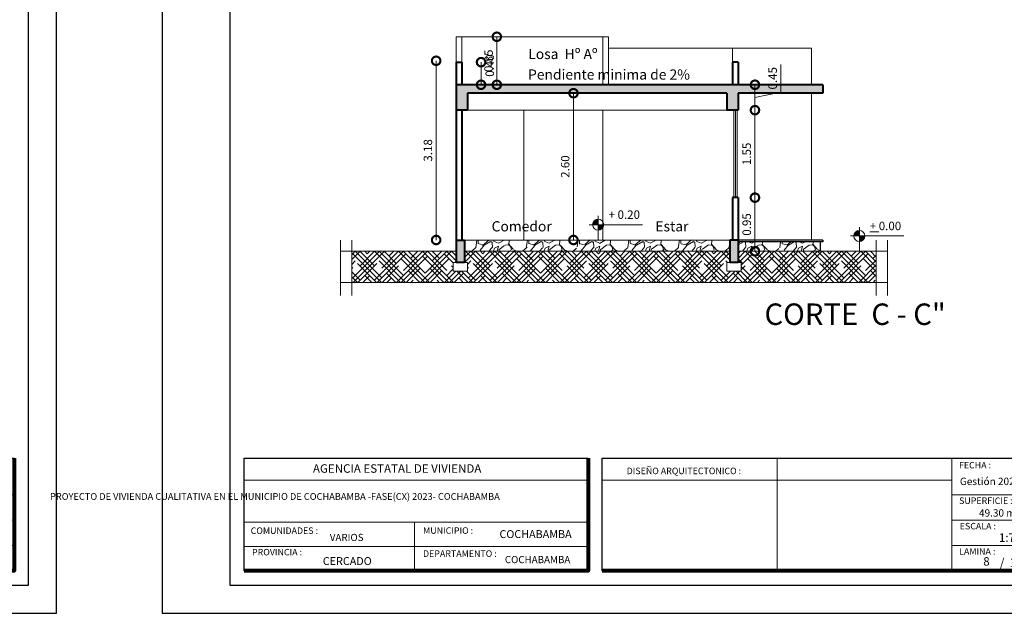
# Model space of a CAD drawing. Units: metres. Extents: x 0 to 6105, y 2343 to 5433.
# Drawn here: x 2946 to 2963, y 2474 to 2484 of the extents above; entities that cross this region are included whole.
import ezdxf

# ---------------------------------------------------------------- set-up
doc = ezdxf.new("R2010")
doc.units = ezdxf.units.M
for name, color, linetype, lineweight in [('COTAS', 7, 'Continuous', 5), ('Elv.0.15', 7, 'Continuous', 15), ('nombres', 244, 'Continuous', 13), ('P-0.10', 7, 'Continuous', 9), ('P-0.15', 7, 'Continuous', 15), ('P-0.20', 7, 'Continuous', 20), ('P-0.40', 7, 'Continuous', 40), ('P-0.50', 7, 'Continuous', 50), ('Texto Carinbo', 7, 'Continuous', 5), ('TEXTOS', 251, 'Continuous', 5)]:
    doc.layers.add(name, color=color, linetype=linetype, lineweight=lineweight)
doc.styles.add('Arial', font='arial.ttf')
doc.styles.add('Arial (bold)', font='arialbd.ttf')
doc.styles.add('Estilo_Generado_1', font='calibri.ttf')
doc.styles.get("Standard").update_dxf_attribs({"font": 'arial.ttf'})
doc.dimstyles.new('Esc. 100', dxfattribs={"dimtxt": 0.15, "dimasz": 0.3, "dimexe": 0.01, "dimexo": 0.01, "dimgap": 0.05, "dimtad": 1, "dimzin": 1, "dimdsep": 46, "dimtxsty": 'Arial', "dimblk": 'DOTSMALL', "dimcen": 0.05, "dimse1": 1, "dimse2": 1, "dimclrd": 250, "dimclre": 250, "dimadec": 0, "dimazin": 0, "dimtfac": 1, "dimtmove": 0, "dimatfit": 3, "dimldrblk": 'DOTSMALL', "dimfxl": 0.01, "dimtfill": 1, "dimlwd": -1, "dimlwe": -1, "dimarcsym": 0})

# ---------------------------------------------------------------- blocks, each defined once
blk = doc.blocks.new('0c')
at = {"layer": 'P-0.10', "lineweight": -3, "transparency": 33554687}
blk.add_lwpolyline([(0, -20.85000000000036), (16.13000000000056, -20.85000000000036), (16.13000000000056, 0), (0, 0)], close=True, dxfattribs=at)
at = {"layer": 'P-0.10', "lineweight": 30}
blk.add_lwpolyline([(1.200000000000273, -20.35000000000036), (15.63000000000011, -20.35000000000036), (15.63000000000011, -0.5000000000004547), (1.200000000000273, -0.5000000000004547)], close=True, dxfattribs=at)
for points in [[(1.450000000000273, -20.10000000000036), (1.450000000000273, -18.10000000000127), (7.547500000000767, -18.10000000000127)], [(7.797500000000763, -20.10000000000036), (7.797500000000763, -18.10000000000127), (15.38000000000011, -18.10000000000127)]]:
    blk.add_lwpolyline(points, dxfattribs=at)
at = {"layer": 'P-0.20'}
for p, q in [((10.89543457933226, -20.10000000000036), (10.89543457933226, -18.10000000000127)), ((13.99336915866375, -18.10000000000127), (13.99336915866375, -20.10000000000036)), ((7.797500000000763, -18.48999999999978), (13.99336915866376, -18.48999999999978)), ((13.99336915866375, -18.75000000000228), (15.38000000000011, -18.75000000000227)), ((13.99336915866375, -19.20000000000164), (15.38000000000011, -19.20000000000164)), ((13.99336915866375, -19.650000000001), (15.38000000000011, -19.650000000001))]:
    blk.add_line(p, q, dxfattribs=at)
at = {"layer": 'P-0.20', "color": 7, "linetype": 'Continuous', "lineweight": 5}
for p, q in [((7.547500000000763, -18.48999999999978), (1.450000000000273, -18.48999999999978)), ((7.547500000000763, -19.23802014560418), (1.450000000000273, -19.23802014560418)), ((4.473750000000745, -20.10000000000036), (4.473750000000746, -19.23802014560419)), ((7.547500000000763, -19.66901007280227), (1.450000000000273, -19.66901007280227))]:
    blk.add_line(p, q, dxfattribs=at)
at = {"layer": 'P-0.50', "lineweight": 80}
for points in [[(7.547500000000763, -18.10000000000127), (7.547500000000763, -20.10000000000036), (1.450000000000273, -20.10000000000036)], [(15.38000000000011, -18.10000000000127), (15.38000000000011, -20.10000000000036), (7.797500000000763, -20.10000000000036)]]:
    blk.add_lwpolyline(points, dxfattribs=at)
at = {"layer": 'Texto Carinbo', "attachment_point": 1}
for s, insert, char_height, style in [('\\A1;{\\fArial|b1|i0|c0|p34;AGENCIA ESTATAL DE VIVIENDA}', (2.671447356186672, -18.21031456484252), 0.15, 'Arial (bold)'), ('DISEÑO ARQUITECTONICO :', (8.230575632872206, -18.27067362815342), 0.115, 'Estilo_Generado_1'), ('FECHA :', (14.1190827966892, -18.16815456292625), 0.115, 'Estilo_Generado_1'), ('Gestión 2023', (14.13493256467277, -18.44865996507835), 0.13, 'Arial (bold)'), ('SUPERFICIE :', (14.12138375712617, -18.79832045987266), 0.115, 'Estilo_Generado_1'), ('COMUNIDADES :', (1.568347521936357, -19.3290434940799), 0.115, 'Estilo_Generado_1'), ('MUNICIPIO :', (4.623421183240406, -19.32712605323186), 0.115, 'Estilo_Generado_1'), ('ESCALA :', (14.13268298744548, -19.24873902607578), 0.115, 'Estilo_Generado_1'), ('VARIOS', (2.969912691530464, -19.44262415274696), 0.127, 'Arial (bold)'), ('1:75', (14.82634085052229, -19.43409356786334), 0.15, 'Arial (bold)'), ('PROVINCIA :', (1.592185254656851, -19.70940146490207), 0.115, 'Estilo_Generado_1'), ('LAMINA :', (14.12138375712617, -19.69639192526574), 0.115, 'Estilo_Generado_1'), ('CERCADO', (2.846178591967395, -19.85469457545058), 0.14, 'Arial (bold)'), ('DEPARTAMENTO :', (4.621684573517268, -19.73561531780084), 0.115, 'Estilo_Generado_1'), ('COCHABAMBA', (6.071941999579717, -19.83548701535455), 0.127, 'Arial (bold)')]:
    blk.add_mtext(s, dxfattribs=dict(at, insert=insert, char_height=char_height, style=style))
for s, insert, char_height, width, style in [('\\pxi-29.704;{\\fArial|b1|i0|c0|p34;PROYECTO DE VIVIENDA CUALITATIVA EN EL MUNICIPIO DE COCHABAMBA -FASE(CX) 2023- COCHABAMBA}', (1.576142791845513, -18.72059203050948), 0.12, 5.971357208155251, 'Arial'), ('COCHABAMBA', (5.9765063229351, -19.37697723793998), 0.14, 1.286439444763794, 'Arial (bold)')]:
    blk.add_mtext(s, dxfattribs=dict(at, insert=insert, char_height=char_height, width=width, style=style))
blk = doc.blocks.new('2c')
at = {"layer": 'COTAS'}
blk.add_blockref('0c', (2930.064699529605, 2652.1886906839), dxfattribs=at)
at = {"layer": 'Texto Carinbo', "insert": (2944.538704315017, 2633.181619948381), "char_height": 0.13, "attachment_point": 1, "style": 'Arial (bold)'}
blk.add_mtext('49.30 m2', dxfattribs=at)
at = {"layer": 'Texto Carinbo', "insert": (2944.90923476837, 2632.313556588004), "char_height": 0.15, "width": 0.803554903205963, "attachment_point": 1, "style": 'Arial (bold)'}
blk.add_mtext('/  12', dxfattribs=at)
blk = doc.blocks.new('ETJ')
at = {"layer": 'P-0.10'}
h = blk.add_hatch(color=252, dxfattribs=at)
h.paths.add_polyline_path([(0, 0.09795710256366874, 0.4142135623730951), (-0.09795710256366874, 0), (0, 0)])
h.paths.add_polyline_path([(0.09795710256366874, 0), (0, 0), (0, -0.09795710256366874, 0.4142135623730951)])
at = {"layer": 'P-0.15'}
for p, q in [((-0.1568072395198215, 0), (0.7861677358323504, 0)), ((0, 0.1568072395198215), (0, -0.271267316599733))]:
    blk.add_line(p, q, dxfattribs=at)
for start, end in [(90, 180), (180, 270), (0, 90), (270, 0)]:
    blk.add_arc((0, 0), 0.09795710256347198, start, end, dxfattribs=at)
blk = doc.blocks.new('_DotSmall')
at = {"color": 0, "linetype": 'ByBlock', "const_width": 0.5}
blk.add_lwpolyline([(-0.0625, 0, 1), (0.0625, 0, 1)], format="xyb", close=True, dxfattribs=at)
blk = doc.blocks.new('*D756')
at = {"layer": 'COTAS', "color": 250, "transparency": 16777216}
blk.add_line((2958.553848271466, 2480.18129289067), (2958.553848271466, 2481.131292890661), dxfattribs=at)
at = {"layer": 'Defpoints', "color": 0, "linetype": 'Continuous', "transparency": 16777216}
for p in [(2958.257491864103, 2481.131292890661), (2958.553848271466, 2481.131292890661), (2958.257491864103, 2480.18129289067)]:
    blk.add_point(p, dxfattribs=at)
at = {"layer": 'COTAS', "color": 250, "linetype": 'Continuous', "transparency": 16777216, "xscale": 0.3, "yscale": 0.3, "zscale": 0.3}
for p, rotation in [((2958.553848271466, 2481.131292890661), 90), ((2958.553848271466, 2480.18129289067), 270)]:
    blk.add_blockref('_DotSmall', p, dxfattribs=dict(at, rotation=rotation))
at = {"layer": 'COTAS', "color": 0, "linetype": 'Continuous', "lineweight": 9, "transparency": 16777216, "insert": (2958.427262323308, 2480.656292890665), "char_height": 0.15, "attachment_point": 5, "rotation": 90, "style": 'Arial', "bg_fill": 3, "box_fill_scale": 1.1, "bg_fill_color": 256, "bg_fill_true_color": 13158600, "bg_fill_transparency": 0}
blk.add_mtext('0.95', dxfattribs=at)
blk = doc.blocks.new('*D686')
at = {"layer": 'COTAS', "color": 250, "transparency": 16777216}
blk.add_line((2952.904769640898, 2483.556292890666), (2952.904769640898, 2480.381292890669), dxfattribs=at)
at = {"layer": 'Defpoints', "color": 0, "linetype": 'Continuous', "transparency": 16777216}
for p in [(2953.2574918641, 2483.556292890666), (2952.904769640898, 2480.381292890669), (2953.257441736388, 2480.381292890669)]:
    blk.add_point(p, dxfattribs=at)
at = {"layer": 'COTAS', "color": 250, "linetype": 'Continuous', "transparency": 16777216, "xscale": 0.3, "yscale": 0.3, "zscale": 0.3}
for p, rotation in [((2952.904769640898, 2483.556292890666), 90), ((2952.904769640898, 2480.381292890669), 270)]:
    blk.add_blockref('_DotSmall', p, dxfattribs=dict(at, rotation=rotation))
at = {"layer": 'COTAS', "color": 0, "linetype": 'Continuous', "lineweight": 9, "transparency": 16777216, "insert": (2952.778132533122, 2481.968792890666), "char_height": 0.15, "attachment_point": 5, "rotation": 90, "style": 'Arial', "bg_fill": 3, "box_fill_scale": 1.1, "bg_fill_color": 256, "bg_fill_true_color": 13158600, "bg_fill_transparency": 0}
blk.add_mtext('3.18', dxfattribs=at)
blk = doc.blocks.new('*D687')
at = {"layer": 'COTAS', "color": 250, "transparency": 16777216}
blk.add_line((2955.337754417068, 2480.381292890669), (2955.337754417068, 2482.98129289067), dxfattribs=at)
at = {"layer": 'Defpoints', "color": 0, "linetype": 'Continuous', "transparency": 16777216}
for p in [(2954.578231430729, 2482.98129289067), (2955.337754417068, 2482.98129289067), (2954.730136000104, 2480.381292890669)]:
    blk.add_point(p, dxfattribs=at)
at = {"layer": 'COTAS', "color": 250, "linetype": 'Continuous', "transparency": 16777216, "xscale": 0.3, "yscale": 0.3, "zscale": 0.3}
for p, rotation in [((2955.337754417068, 2482.98129289067), 90), ((2955.337754417068, 2480.381292890669), 270)]:
    blk.add_blockref('_DotSmall', p, dxfattribs=dict(at, rotation=rotation))
at = {"layer": 'COTAS', "color": 0, "linetype": 'Continuous', "lineweight": 9, "transparency": 16777216, "insert": (2955.211168468909, 2481.681292890665), "char_height": 0.15, "attachment_point": 5, "rotation": 90, "style": 'Arial', "bg_fill": 3, "box_fill_scale": 1.1, "bg_fill_color": 256, "bg_fill_true_color": 13158600, "bg_fill_transparency": 0}
blk.add_mtext('2.60', dxfattribs=at)
blk = doc.blocks.new('*D757')
at = {"layer": 'COTAS', "color": 250, "transparency": 16777216}
blk.add_line((2953.70054068598, 2483.131292890673), (2953.70054068598, 2483.531292890663), dxfattribs=at)
at = {"layer": 'Defpoints', "color": 0, "linetype": 'Continuous', "transparency": 16777216}
for p in [(2953.357491864104, 2483.531292890663), (2953.70054068598, 2483.131292890673)]:
    blk.add_point(p, dxfattribs=at)
at = {"layer": 'COTAS', "color": 0, "linetype": 'Continuous', "lineweight": 9, "transparency": 16777216, "insert": (2953.873954737822, 2483.471292890667), "char_height": 0.15, "attachment_point": 5, "rotation": 90, "style": 'Arial', "bg_fill": 3, "box_fill_scale": 1.1, "bg_fill_color": 256, "bg_fill_true_color": 13158600, "bg_fill_transparency": 0}
blk.add_mtext('0.40', dxfattribs=at)
at = {"layer": 'Defpoints', "color": 0, "linetype": 'Continuous', "transparency": 16777216}
blk.add_point((2953.70054068598, 2483.531292890663), dxfattribs=at)
at = {"layer": 'COTAS', "color": 250, "linetype": 'Continuous', "transparency": 16777216, "xscale": 0.3, "yscale": 0.3, "zscale": 0.3}
for p, rotation in [((2953.70054068598, 2483.531292890663), 90), ((2953.70054068598, 2483.131292890673), 270)]:
    blk.add_blockref('_DotSmall', p, dxfattribs=dict(at, rotation=rotation))
blk = doc.blocks.new('*D758')
at = {"layer": 'COTAS', "color": 250, "transparency": 16777216}
blk.add_line((2958.553848271466, 2481.131292890661), (2958.553848271466, 2482.681292890668), dxfattribs=at)
at = {"layer": 'Defpoints', "color": 0, "linetype": 'Continuous', "transparency": 16777216}
for p in [(2958.257491864103, 2482.681292890668), (2958.553848271466, 2482.681292890668), (2958.257491864103, 2481.131292890661)]:
    blk.add_point(p, dxfattribs=at)
at = {"layer": 'COTAS', "color": 250, "linetype": 'Continuous', "transparency": 16777216, "xscale": 0.3, "yscale": 0.3, "zscale": 0.3}
for p, rotation in [((2958.553848271466, 2482.681292890668), 90), ((2958.553848271466, 2481.131292890661), 270)]:
    blk.add_blockref('_DotSmall', p, dxfattribs=dict(at, rotation=rotation))
at = {"layer": 'COTAS', "color": 0, "linetype": 'Continuous', "lineweight": 9, "transparency": 16777216, "insert": (2958.427262323308, 2481.906292890664), "char_height": 0.15, "attachment_point": 5, "rotation": 90, "style": 'Arial', "bg_fill": 3, "box_fill_scale": 1.1, "bg_fill_color": 256, "bg_fill_true_color": 13158600, "bg_fill_transparency": 0}
blk.add_mtext('1.55', dxfattribs=at)
blk = doc.blocks.new('*D759')
at = {"layer": 'COTAS', "color": 250, "transparency": 16777216}
blk.add_line((2953.980021338932, 2483.131292890676), (2953.980021338932, 2483.981292890655), dxfattribs=at)
at = {"layer": 'Defpoints', "color": 0, "linetype": 'Continuous', "transparency": 16777216}
for p in [(2953.357491864101, 2483.981292890655), (2953.980021338932, 2483.981292890655), (2953.357491864101, 2483.131292890676)]:
    blk.add_point(p, dxfattribs=at)
at = {"layer": 'COTAS', "color": 250, "linetype": 'Continuous', "transparency": 16777216, "xscale": 0.3, "yscale": 0.3, "zscale": 0.3}
for p, rotation in [((2953.980021338932, 2483.981292890655), 90), ((2953.980021338932, 2483.131292890676), 270)]:
    blk.add_blockref('_DotSmall', p, dxfattribs=dict(at, rotation=rotation))
at = {"layer": 'COTAS', "color": 0, "linetype": 'Continuous', "lineweight": 9, "transparency": 16777216, "insert": (2953.853435390773, 2483.556292890665), "char_height": 0.15, "attachment_point": 5, "rotation": 90, "style": 'Arial', "bg_fill": 3, "box_fill_scale": 1.1, "bg_fill_color": 256, "bg_fill_true_color": 13158600, "bg_fill_transparency": 0}
blk.add_mtext('0.85', dxfattribs=at)
blk = doc.blocks.new('*D760')
at = {"layer": 'COTAS', "color": 250, "transparency": 16777216}
for p, q in [((2959.013301383557, 2483.000720244009), (2959.013301383557, 2483.491477406355)), ((2958.553848271466, 2482.681292890668), (2958.553848271466, 2483.131292890664)), ((2958.553848271466, 2482.906292890666), (2959.013301383557, 2483.000720244009))]:
    blk.add_line(p, q, dxfattribs=at)
at = {"layer": 'Defpoints', "color": 0, "linetype": 'Continuous', "transparency": 16777216}
for p in [(2958.553848271466, 2483.131292890664), (2959.757491864102, 2483.131292890664), (2958.257491864103, 2482.681292890668)]:
    blk.add_point(p, dxfattribs=at)
at = {"layer": 'COTAS', "color": 250, "linetype": 'Continuous', "transparency": 16777216, "xscale": 0.3, "yscale": 0.3, "zscale": 0.3}
for p, rotation in [((2958.553848271466, 2483.131292890664), 90), ((2958.553848271466, 2482.681292890668), 270)]:
    blk.add_blockref('_DotSmall', p, dxfattribs=dict(at, rotation=rotation))
at = {"layer": 'COTAS', "color": 0, "linetype": 'Continuous', "lineweight": 9, "transparency": 16777216, "insert": (2958.886715435398, 2483.246098825181), "char_height": 0.15, "attachment_point": 5, "rotation": 90, "style": 'Arial', "bg_fill": 3, "box_fill_scale": 1.1, "bg_fill_color": 256, "bg_fill_true_color": 13158600, "bg_fill_transparency": 0}
blk.add_mtext('0.45', dxfattribs=at)

msp = doc.modelspace()

# ---------------------------------------------------------------- hatches: boundary and pattern name
at = {"layer": 'P-0.10', "linetype": 'Continuous', "lineweight": 9, "true_color": 0x939598, "transparency": 33554610}
h = msp.add_hatch(color=252, dxfattribs=at)
h.dxf.hatch_style = 1
h.paths.add_polyline_path([(2958.268438994518, 2483.131292890666), (2957.959332582514, 2483.131292890666)], flags=16)
h.paths.add_polyline_path([(2953.2574918641, 2483.131292890673), (2953.2574918641, 2482.681292890664), (2953.457491864101, 2482.681292890666), (2953.457491864101, 2482.981292890671), (2958.057491864101, 2482.981292890666), (2958.057491864101, 2482.681292890665), (2958.257491864102, 2482.681292890667), (2958.257491864102, 2482.981292890669), (2959.757491864101, 2482.981292890669), (2959.757491864101, 2483.131292890663)])
at = {"layer": 'P-0.10', "linetype": 'Continuous', "lineweight": 9}
h = msp.add_hatch(dxfattribs=at)
h.set_pattern_fill('GRAVEL', color=8, scale=0.025, angle=45)
h.set_pattern_definition([(273.0127875, (-1.957953870074107, -181.8618167908826), (0.4490128055206482, -7.633217702940176), [0.08543036000000001, -8.45762090989125]), (229.969741, (-1.953463742013355, -181.9471292240328), (4.939140838876977, 5.837166502142333), [0.1466011799999998, -14.51351222338099]), (177.5104471, (-2.047756431284597, -182.0593824255461), (9.429268927294695, -0.4490128024328008), [0.10337038, -10.233680698525]), (312.2736889999999, (-2.11061822413194, -182.3467506214206), (-8.531243314028115, 9.42926892801584), [0.13350113, -13.2166093564345]), (337.83365418, (-2.02081566292145, -182.4455334387521), (-7.633217703018182, 3.143089642107634), [0.130908425, -12.959951936336]), (42.27368899999997, (-1.899582205287061, -182.4949248474181), (-9.42926892801584, -8.531243314028115), [0.13350113, -13.2166093564345]), (82.69424047, (-1.800799387955067, -182.4051222862072), (-1.347038417565606, -10.32729453930666), [0.176548415, -17.47827882856175]), (117.25532837, (-1.778348747652672, -182.2300072918465), (-6.735192089688094, 13.02137137612624), [0.16667988, -16.50131415047625]), (166.42956562, (-1.854680924681816, -182.081833065849), (-9.429268927318681, 2.245064029444023), [0.1339532499999998, -13.26138642467799]), (220.2363583, (-1.984894638437254, -182.0504021694251), (5.388153673346616, 4.490128059687864), [0.15292832, -7.493484237500001]), (267.3974378, (-2.101637968010891, -182.1491849867571), (-0.4490128056929521, -10.3272945392452), [0.1977694799999999, -19.57919312804423]), (183.81407483, (-1.66160541807858, -181.9067180714878), (-5.837166478725477, -0.449012805645868), [0.06750113499999999, -6.682641456086]), (216.4692344, (-1.728957338986675, -181.9112081995486), (6.735192089940433, 4.939140867764008), [0.128420495, -12.71365974926]), (270, (-1.832230284378966, -181.9875403765777), (0.4490128060534999, -0.4490128060535001), [0.08980233500000001, -0.808223277107]), (248.19859051, (-1.917542717529159, -181.9650897362749), (1.347038418379003, 3.143089642277935), [0.04836032999999996, -4.787655592223494]), (336.80140949, (-1.935503229771257, -182.0099910168801), (-1.796051224276475, 0.8980256119816474), [0.068391405, -3.3511882475]), (75.96375653, (-1.872641436923914, -182.0369317852437), (0.4490128061357047, 2.245064030250938), [0.111079915, -3.5915745382275]), (206.56505118, (-1.845700668560767, -181.9291687117907), (1.347038418136745, 0.4490128061239613), [0.080321785, -1.927724529207]), (61.38954033400001, (-2.195930657282133, -182.2704184443915), (3.143089642374187, 5.837166478695019), [0.112522, -11.13970666813475]), (115.34617594, (-2.142049120555839, -182.1716356270595), (3.143089642151658, -6.735192090907883), [0.09439973499999992, -9.345553919549989]), (338.19859051, (-1.935503229771257, -181.8393661505802), (-3.143089642280255, 1.347038418379934), [0.09672002499999993, -4.739295897223494]), (28.61045967000005, (-1.845700668560767, -181.8752871750644), (-5.837166478474889, -3.143089642782456), [0.112522, -11.139706668135]), (24.44395478000004, (-1.917542717529159, -182.5488063841444), (-3.143089642374217, -1.347038418160311), [0.1085088, -5.316933578276501]), (339.7751406, (-1.818759900197165, -182.5039051035392), (-7.184204898312703, 2.694076832433485), [0.09091803, -9.000898345180001]), (111.80140949, (-1.482000295657144, -182.2838888285728), (-1.347038418357833, 3.143089642289634), [0.09672002500000002, -4.739295897223499]), (62.35402464, (-1.51792132014134, -182.1940862673623), (-4.041115253988012, -7.633217703169612), [0.106445685, -10.53809399505]), (114.44395478, (-1.702016570623528, -182.5039051035392), (1.347038418138483, -3.14308964238359), [0.05425439999999996, -5.371187978276497]), (146.309932474, (-1.508941064020291, -182.3108295969359), (-2.245064030267424, 1.347038418160368), [0.03237865, -3.205498741131501]), (210.963756532, (-1.535881832383893, -182.2928690846938), (1.796051224213721, 0.8980256121068529), [0.1309084249999999, -2.487263647267247]), (231.00900596, (-1.648135033897233, -182.3602210056019), (4.041115254222322, 4.939140866799233), [0.12131675, -12.01034121583425]), (348.69006753, (-1.832230284378966, -182.0773429377882), (-1.347038418191604, 0.4490128059598957), [0.09158097, -2.19794408992]), (38.15722658999998, (-1.742427723168475, -182.0953034500303), (8.53124331466304, 6.735192091248454), [0.15988919, -15.82900226625775]), (105.9453959, (-1.616704137473334, -181.9965206326988), (1.347038418082691, -4.939140866609238), [0.06537706, -6.472348079527499]), (135, (-1.634664649715432, -181.9336588398514), (-0.8980256121069154, 5.551115123125783e-17), [0.0381, -0.5969]), (165.25643716, (-1.670585674199629, -182.3557308775416), (4.939140866493806, -1.347038418505553), [0.08821673999999993, -8.73348519329999]), (93.01278749999992, (-1.755898107349822, -182.3332802372388), (-0.4490128054939349, 7.633217702941581), [0.17086072, -8.372190549891249]), (45, (-1.764878363470871, -182.1626553709384), (5.551115123125783e-17, 0.8980256121069154), [0.1651, -0.4699]), (10.30484649999996, (-1.648135033897233, -182.0459120413648), (7.633217702179772, 1.347038422291106), [0.10040239, -9.939829181035002]), (299.0546040999999, (-1.549352216565239, -182.0279515291227), (1.347038418199651, -2.245064030243831), [0.09245727, -4.530412509693]), (252.64597536, (-1.504450935959994, -182.1087738342121), (-4.041115255390211, -13.02137137526815), [0.150536275, -14.9031161057345]), (220.42607874, (-1.549352216565239, -182.2524579321494), (-6.286179284748108, -5.388153672641377), [0.1592573649999998, -15.76646161405999])])
h.paths.add_polyline_path([(2958.107491864102, 2480.381292890668), (2953.4074918641, 2480.381292890668), (2953.4074918641, 2480.181292890669), (2958.107491864102, 2480.18129289067)])
h.paths.add_polyline_path([(2959.707491864099, 2480.351292890671), (2958.257491864102, 2480.351292890671), (2958.257491864102, 2480.181292890669), (2959.707491864099, 2480.18129289067)])
h.paths.add_polyline_path([(2953.2574918641, 2480.28129289067), (2953.2574918641, 2480.081292890668), (2953.2574918641, 2480.181292890666), (2953.2574918641, 2480.381292890668)])
at = {"layer": 'P-0.10', "linetype": 'Continuous', "lineweight": 9, "true_color": 0x939598, "transparency": 33554610}
h = msp.add_hatch(color=252, dxfattribs=at)
h.dxf.hatch_style = 1
h.paths.add_polyline_path([(2953.4074918641, 2480.381292890668), (2953.2574918641, 2480.381292890668), (2953.257491864101, 2479.981292890669), (2953.407491864101, 2479.981292890669)])
h.paths.add_polyline_path([(2958.257491864102, 2480.381292890667), (2958.107491864102, 2480.381292890668), (2958.107491864102, 2479.981292890667), (2958.257491864102, 2479.981292890667)])

# ---------------------------------------------------------------- linework, layer by layer
at = {"color": 251, "linetype": 'Continuous', "lineweight": 9}
for p, q in [((2953.257491864099, 2483.131292890675), (2953.2574918641, 2483.981292890654)), ((2955.957622835507, 2483.981292890654), (2953.2574918641, 2483.981292890654)), ((2953.3574918641, 2483.131292890675), (2953.3574918641, 2483.981292890654)), ((2955.857622835507, 2483.131292890671), (2955.857622835507, 2483.981292890654)), ((2955.957622835507, 2483.131292890671), (2955.957622835507, 2483.981292890654)), ((2959.557491864101, 2483.781292890655), (2955.957622835507, 2483.781292890655)), ((2958.157491864102, 2483.531292890666), (2958.157491864102, 2483.781292890655)), ((2959.557491864101, 2483.131292890663), (2959.557491864101, 2483.781292890655)), ((2959.5574918641, 2480.381292890668), (2959.557491864101, 2482.981292890669)), ((2954.457491864101, 2480.381292890668), (2954.4574918641, 2482.681292890662)), ((2955.857491864101, 2480.381292890668), (2955.857491864101, 2482.681292890662))]:
    msp.add_line(p, q, dxfattribs=at)
for p, q in [((2959.707491864099, 2480.351292890671), (2959.707491864099, 2480.181292890672)), ((2959.757491864101, 2480.381292890673), (2959.7574918641, 2480.351292890671))]:
    msp.add_line(p, q)
at = {"layer": 'Elv.0.15', "color": 250, "linetype": 'Continuous', "lineweight": 13}
msp.add_line((2959.722320886099, 2480.181592345671), (2959.707491864099, 2480.181592345671), dxfattribs=at)
at = {"layer": 'P-0.10', "color": 251}
for p, q in [((2953.257491864102, 2482.681292890661), (2953.257491864102, 2480.381292890667)), ((2958.177491864101, 2481.13129289066), (2958.177491864101, 2482.681292890667)), ((2958.207491864103, 2481.13129289066), (2958.207491864101, 2482.681292890667)), ((2958.237491864102, 2481.13129289066), (2958.237491864102, 2482.681292890667))]:
    msp.add_line(p, q, dxfattribs=at)
at = {"layer": 'P-0.10'}
msp.add_line((2956.887840563712, 2480.381292890667), (2956.087840563712, 2480.381292890667), dxfattribs=at)
at = {"layer": 'P-0.10', "color": 8}
for points in [[(2953.207491864101, 2479.981292890669), (2953.457491864101, 2479.981292890669), (2953.457491864101, 2479.831292890668), (2953.207491864101, 2479.831292890668)], [(2958.057491864102, 2479.981292890667), (2958.307491864102, 2479.981292890667), (2958.307491864102, 2479.831292890667), (2958.057491864102, 2479.831292890667)]]:
    msp.add_lwpolyline(points, close=True, dxfattribs=at)
at = {"layer": 'P-0.20'}
for p, q in [((2951.209383395132, 2480.380220222607), (2951.209383395132, 2479.400866595394)), ((2951.409383395131, 2480.380220222607), (2951.409383395131, 2479.400866595394)), ((2958.137491864102, 2480.381292890668), (2953.4074918641, 2480.381292890657)), ((2960.700983110776, 2480.380220222608), (2960.700983110776, 2479.400866595395)), ((2960.900983110776, 2480.380220222608), (2960.900983110776, 2479.400866595395)), ((2953.257491864102, 2480.181292890666), (2951.209383395132, 2480.181292890664)), ((2958.107491864103, 2480.18129289067), (2953.4074918641, 2480.181292890669)), ((2960.900983110775, 2480.18129289067), (2958.257491864102, 2480.181292890669)), ((2960.900983110775, 2479.631292890667), (2951.209383395132, 2479.631292890668))]:
    msp.add_line(p, q, dxfattribs=at)
at = {"layer": 'P-0.40'}
for p, q in [((2953.257491864103, 2483.531292890662), (2953.357491864103, 2483.531292890662)), ((2953.257491864103, 2483.531292890662), (2953.257491864102, 2482.681292890661)), ((2953.357491864102, 2483.531292890662), (2953.357491864102, 2483.131292890677)), ((2958.157491864102, 2483.531292890667), (2958.157491864102, 2483.131292890668)), ((2958.257491864101, 2483.531292890668), (2958.157491864102, 2483.531292890667)), ((2958.257491864102, 2483.531292890667), (2958.257491864102, 2483.131292890666)), ((2959.757491864101, 2483.131292890663), (2953.2574918641, 2483.131292890673)), ((2953.2574918641, 2483.131292890673), (2953.257491864102, 2479.981292890669)), ((2959.757491864101, 2483.131292890663), (2959.757491864101, 2482.981292890669)), ((2958.057491864101, 2482.981292890666), (2953.457491864101, 2482.981292890669)), ((2953.457491864101, 2482.981292890669), (2953.457491864101, 2482.681292890668)), ((2958.057491864101, 2482.981292890666), (2958.057491864101, 2482.681292890665)), ((2958.257491864102, 2482.981292890669), (2958.257491864102, 2482.681292890667)), ((2959.757491864101, 2482.981292890669), (2958.257491864102, 2482.981292890669)), ((2953.457491864101, 2482.681292890668), (2953.2574918641, 2482.681292890668)), ((2953.357491864101, 2482.681292890661), (2953.357491864101, 2480.381292890669)), ((2958.257491864102, 2482.681292890667), (2958.057491864101, 2482.681292890665)), ((2958.157491864102, 2481.13129289066), (2958.157491864103, 2480.381292890668)), ((2958.257491864102, 2481.13129289066), (2958.157491864103, 2481.13129289066)), ((2958.257491864102, 2481.13129289066), (2958.257491864102, 2479.981292890667)), ((2953.257441736387, 2480.381292890668), (2953.407491864099, 2480.381292890667)), ((2953.2574918641, 2480.381292890668), (2953.257491864101, 2479.981292890669)), ((2953.4074918641, 2480.381292890668), (2953.407491864101, 2479.981292890669)), ((2958.107491864102, 2480.381292890666), (2958.107491864102, 2479.981292890667)), ((2958.257491864102, 2480.381292890667), (2958.107491864102, 2480.381292890668)), ((2953.407491864101, 2479.981292890669), (2953.257491864101, 2479.981292890669)), ((2958.257491864102, 2479.981292890667), (2958.107491864102, 2479.981292890668))]:
    msp.add_line(p, q, dxfattribs=at)

# ---------------------------------------------------------------- block references
for p in [(-0.01439563918256681, -157.569778857141), (17.98560436081743, -157.5697788571456)]:
    msp.add_blockref('2c', p)
at = {"layer": 'COTAS'}
for p in [(2955.775840292758, 2480.652560207266), (2960.404219411907, 2480.452560207266)]:
    msp.add_blockref('ETJ', p, dxfattribs=at)

# ---------------------------------------------------------------- texts
at = {"layer": 'nombres', "ltscale": 0.2, "insert": (2958.723058054849, 2479.256712134936), "char_height": 0.38, "width": 8.070963460135578, "attachment_point": 1}
msp.add_mtext('{\\fCentury Gothic|b1|i0|c0|p34;CORTE  C - C"}', dxfattribs=at)
at = {"layer": 'Texto Carinbo', "insert": (2962.656137266439, 2474.668470773154), "char_height": 0.15, "width": 0.2506380060516444, "attachment_point": 5, "style": 'Arial (bold)'}
msp.add_mtext('8', dxfattribs=at)
at = {"layer": 'TEXTOS', "attachment_point": 1}
for s, width, insert, char_height in [('Losa  Hº Aº', 2.081419728868696, (2954.537368103132, 2483.765895465513), 0.18), ('Pendiente minima de 2%', 3.002929008049705, (2954.533514449462, 2483.402527152552), 0.18), ('+ 0.20', 4.656648818768645, (2955.959890382634, 2480.905418056975), 0.15), ('Comedor', 2.081419728868696, (2953.887678146787, 2480.713810186135), 0.18), ('Estar', 2.081419728868696, (2956.790071847324, 2480.713810186135), 0.18), ('{\\L+} 0.00', 4.656648818768645, (2960.588269501782, 2480.705418056976), 0.15)]:
    msp.add_mtext_dynamic_manual_height_columns(s, width=width, gutter_width=12.5, heights=[0], dxfattribs=dict(at, insert=insert, char_height=char_height))

# ---------------------------------------------------------------- next in the draw order: dimensions: what is measured, and where the dimension line sits
at = {"layer": 'COTAS', "color": 1, "linetype": 'Continuous', "lineweight": 9}
for base, p1, p2, picture, middle in [((2952.904769640898, 2480.381292890669), (2953.257491864099, 2483.556292890665), (2953.257441736387, 2480.381292890668), '*D686', (2952.904769640898, 2481.968792890666)), ((2955.337754417068, 2482.98129289067), (2954.730136000103, 2480.381292890668), (2954.578231430728, 2482.981292890669), '*D687', (2955.337754417068, 2481.681292890665))]:
    dim = msp.add_linear_dim(base=base, p1=p1, p2=p2, angle=90, dimstyle='Esc. 100', dxfattribs=at)
    dim.commit()
    dim.dimension.update_dxf_attribs({"geometry": picture, "text_midpoint": middle, "dimtype": 160})
dim = msp.add_linear_dim(base=(2953.70054068598, 2483.531292890663), p1=(2953.700540685979, 2483.131292890672), p2=(2953.357491864103, 2483.531292890662), angle=90, dimstyle='Esc. 100', override={"dimtmove": 1}, dxfattribs=at)
dim.commit()
dim.dimension.update_dxf_attribs({"geometry": '*D757', "text_midpoint": (2953.873954737822, 2483.471292890667)})
dim = msp.add_linear_dim(base=(2958.553848271466, 2481.131292890661), p1=(2958.257491864102, 2480.181292890669), p2=(2958.257491864102, 2481.13129289066), angle=90, dimstyle='Esc. 100', dxfattribs=at)
dim.commit()
dim.dimension.update_dxf_attribs({"geometry": '*D756', "text_midpoint": (2958.427262323308, 2480.656292890665)})

# ---------------------------------------------------------------- next in the draw order: hatches: boundary and pattern name
at = {"layer": 'P-0.10', "linetype": 'Continuous', "lineweight": 9, "transparency": 33554687}
h = msp.add_hatch(dxfattribs=at)
h.set_pattern_fill('HOUND', color=252, scale=0.038, angle=45)
h.set_pattern_definition([(45, (-1.832230284378966, -182.6341188172946), (0.1279686497252354, 0.2132810828753924), [0.9652, -0.4826]), (135, (-1.832230284378966, -182.6341188172946), (0.1279686497252354, -0.2132810828753924), [0.9652, -0.4826])])
h.paths.add_polyline_path([(2951.409383395131, 2480.181292890665), (2951.409383395131, 2479.631292890668), (2960.700983110776, 2479.631292890667), (2960.700983110776, 2480.18129289067), (2958.257491864102, 2480.181292890669), (2958.257491864102, 2479.981292890667), (2958.307491864102, 2479.981292890667), (2958.307491864102, 2479.831292890667), (2958.057491864102, 2479.831292890667), (2958.057491864102, 2479.981292890667), (2958.107491864102, 2479.981292890667), (2958.107491864102, 2480.18129289067), (2953.4074918641, 2480.181292890669), (2953.407491864101, 2479.981292890669), (2953.457491864101, 2479.981292890669), (2953.457491864101, 2479.831292890668), (2953.207491864101, 2479.831292890668), (2953.207491864101, 2479.981292890669), (2953.257491864101, 2479.981292890669), (2953.2574918641, 2480.181292890666)])

# ---------------------------------------------------------------- next in the draw order: linework, layer by layer
at = {"color": 251, "linetype": 'Continuous', "lineweight": 9}
msp.add_line((2958.057491864101, 2482.681292890668), (2953.457491864101, 2482.681292890668), dxfattribs=at)
for p, q in [((2959.7574918641, 2480.381292890673), (2958.257491864102, 2480.381292890673)), ((2959.7574918641, 2480.351292890671), (2958.257491864102, 2480.351292890671))]:
    msp.add_line(p, q)

# ---------------------------------------------------------------- next in the draw order: dimensions: what is measured, and where the dimension line sits
at = {"layer": 'COTAS', "color": 1, "linetype": 'Continuous', "lineweight": 9}
dim = msp.add_linear_dim(base=(2953.980021338932, 2483.981292890655), p1=(2953.3574918641, 2483.131292890675), p2=(2953.3574918641, 2483.981292890654), angle=90, dimstyle='Esc. 100', dxfattribs=at)
dim.commit()
dim.dimension.update_dxf_attribs({"geometry": '*D759', "text_midpoint": (2953.853435390773, 2483.556292890665)})
dim = msp.add_linear_dim(base=(2958.553848271466, 2482.681292890668), p1=(2958.257491864102, 2481.13129289066), p2=(2958.257491864102, 2482.681292890667), angle=90, dimstyle='Esc. 100', override={"dimtmove": 1}, dxfattribs=at)
dim.commit()
dim.dimension.update_dxf_attribs({"geometry": '*D758', "text_midpoint": (2958.427262323308, 2481.906292890664)})

# ---------------------------------------------------------------- next in the draw order: dimensions: what is measured, and where the dimension line sits
dim = msp.add_linear_dim(base=(2958.553848271466, 2483.131292890664), p1=(2958.257491864102, 2482.681292890667), p2=(2959.757491864101, 2483.131292890663), angle=90, dimstyle='Esc. 100', override={"dimtmove": 1}, dxfattribs=at)
dim.commit()
dim.dimension.update_dxf_attribs({"geometry": '*D760', "text_midpoint": (2959.013301383557, 2483.050720244008), "dimtype": 160})

doc.saveas('drawing.dxf')
